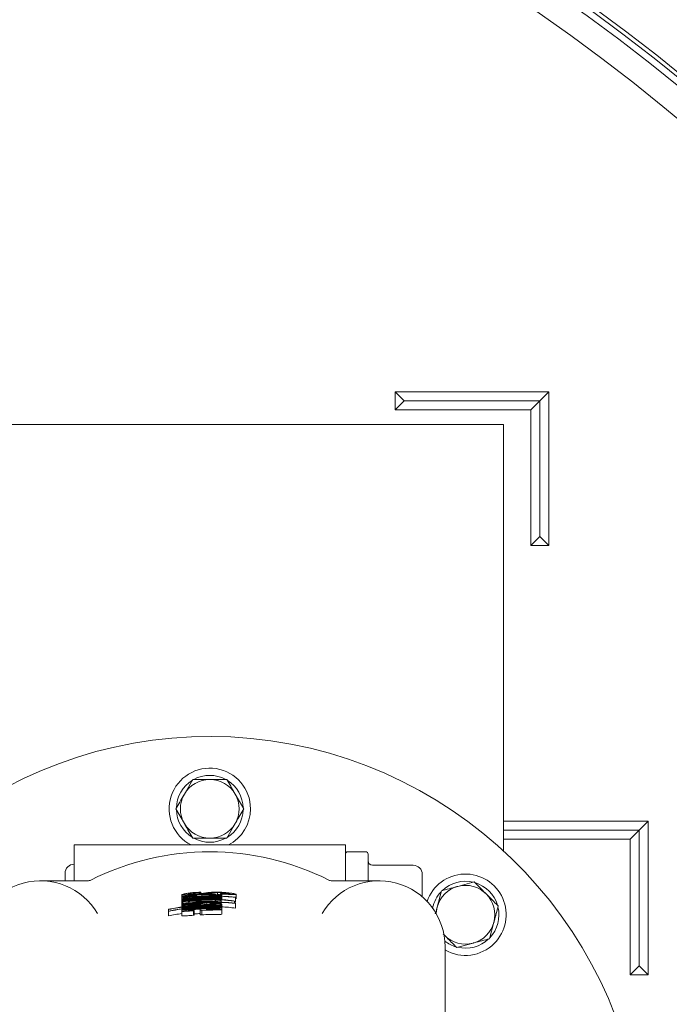
# Model space of a CAD drawing. Units: millimetres. Extents: x 1678 to 4437, y 287 to 3681.
# Drawn here: x 3139 to 3282, y 1034 to 1251 of the extents above; entities that cross this region are included whole.
import ezdxf

# ---------------------------------------------------------------- set-up
doc = ezdxf.new("R2010")
doc.units = ezdxf.units.MM
doc.header["$LTSCALE"] = 20
doc.linetypes.add('SLD-Durchgehend', pattern=[0])
doc.layers.add('MAßLINIE_MAßZEICHNUNGEN', color=7, linetype='SLD-Durchgehend')
doc.styles.add('SLDTEXTSTYLE0', font='Opinion Pro')
doc.dimstyles.new('SLDDIMSTYLE0', dxfattribs={"dimtxt": 105.833333, "dimasz": 70, "dimexe": 0, "dimexo": 0.0625, "dimgap": 26.458333, "dimtad": 0, "dimdec": 0, "dimrnd": 1e-09, "dimzin": 12, "dimdsep": 46, "dimtxsty": 'SLDTEXTSTYLE0', "dimsah": 1, "dimcen": 0.09, "dimadec": 0, "dimazin": 3, "dimtfac": 1, "dimtdec": 0, "dimtofl": 0, "dimtmove": 0, "dimatfit": 3, "dimfxl": 1, "dimfrac": 2, "dimtolj": 1, "dimtzin": 12, "dimarcsym": 0})

# ---------------------------------------------------------------- blocks, each defined once
blk = doc.blocks.new('_D')
at = {"layer": 'MAßLINIE_MAßZEICHNUNGEN', "color": 7}
for p, q in [((2324.81, 993.6), (2324.81, 1732.82)), ((3765.81, 961.86), (3765.81, 1732.82)), ((2324.81, 1712.82), (2898.1, 1712.82)), ((3765.81, 1712.82), (3172.87, 1712.82))]:
    blk.add_line(p, q, dxfattribs=at)
for points in [[(2324.81, 1712.82), (2394.81, 1682.82), (2394.81, 1742.82)], [(3765.81, 1712.82), (3695.81, 1742.82), (3695.81, 1682.82)]]:
    blk.add_solid(points, dxfattribs=at)
at = {"layer": 'MAßLINIE_MAßZEICHNUNGEN', "color": 7, "insert": (2898.1, 1774.17), "char_height": 105.833, "attachment_point": 1, "style": 'SLDTEXTSTYLE0'}
blk.add_mtext('1441', dxfattribs=at)
blk = doc.blocks.new('_D_1')
at = {"layer": 'MAßLINIE_MAßZEICHNUNGEN', "color": 7}
for p, q in [((2932.38, 1511.05), (3985.81, 1511.05)), ((3965.81, 1511.05), (3965.81, 1124.74)), ((3965.81, 287.2), (3965.81, 673.51)), ((3125.23, 287.2), (3985.81, 287.2))]:
    blk.add_line(p, q, dxfattribs=at)
for points in [[(3965.81, 1511.05), (3935.81, 1441.05), (3995.81, 1441.05)], [(3965.81, 287.2), (3995.81, 357.2), (3935.81, 357.2)]]:
    blk.add_solid(points, dxfattribs=at)
at = {"layer": 'MAßLINIE_MAßZEICHNUNGEN', "color": 7, "char_height": 105.833, "attachment_point": 1, "rotation": 90, "style": 'SLDTEXTSTYLE0'}
for s, insert in [('1240', (3910.05, 825.07)), ('%%c', (3910.05, 673.51))]:
    blk.add_mtext(s, dxfattribs=dict(at, insert=insert))

msp = doc.modelspace()

# ---------------------------------------------------------------- linework, layer by layer
at = {"color": 7, "linetype": 'SLD-Durchgehend', "lineweight": 18}
for p, q in [((3255.81, 1169.12), (3221.81, 1169.12)), ((3221.81, 1169.12), (3221.81, 1165.12)), ((3223.81, 1167.12), (3221.81, 1169.12)), ((3253.81, 1167.12), (3255.81, 1169.12)), ((3255.81, 1135.12), (3255.81, 1169.12)), ((3223.81, 1167.12), (3221.81, 1165.12)), ((3223.81, 1167.12), (3253.81, 1167.12)), ((3253.81, 1167.12), (3251.81, 1165.12)), ((3253.81, 1137.12), (3253.81, 1167.12)), ((3221.81, 1165.12), (3251.81, 1165.12)), ((3251.81, 1165.12), (3251.81, 1135.12)), ((3245.81, 1161.86), (2990.81, 1161.86)), ((3245.81, 1067.51), (3245.81, 1161.86)), ((3253.81, 1137.12), (3251.81, 1135.12)), ((3253.81, 1137.12), (3255.81, 1135.12)), ((3251.81, 1135.12), (3255.81, 1135.12)), ((3177.05, 1083.36), (3175.18, 1080.11)), ((3188.31, 1076.86), (3186.43, 1080.11)), ((3173.3, 1076.86), (3175.18, 1073.61)), ((3277.81, 1074.12), (3245.81, 1074.12)), ((3275.81, 1072.12), (3277.81, 1074.12)), ((3277.81, 1040.12), (3277.81, 1074.12)), ((3184.56, 1070.36), (3186.43, 1073.61)), ((3245.81, 1072.12), (3275.81, 1072.12)), ((3275.81, 1072.12), (3273.81, 1070.12)), ((3275.81, 1042.12), (3275.81, 1072.12)), ((3245.81, 1070.12), (3273.81, 1070.12)), ((3273.81, 1070.12), (3273.81, 1040.12)), ((3210.81, 1068.86), (3150.81, 1068.86)), ((3150.81, 1060.94), (3150.81, 1068.86)), ((3210.81, 1062.21), (3210.81, 1068.86)), ((3215.31, 1067.36), (3211.31, 1067.36)), ((3215.81, 1066.86), (3215.81, 1065.52)), ((3215.81, 1065.52), (3215.81, 1060.94)), ((3150.81, 1064.61), (3150.77, 1064.61)), ((3216.81, 1064.36), (3225.81, 1064.36)), ((3143.33, 1060.94), (3153.8, 1060.94)), ((3148.81, 1062.61), (3148.81, 1060.94)), ((3154.47, 1061.1), (3154.47, 1061.1)), ((3207.14, 1061.1), (3207.14, 1061.1)), ((3218.28, 1060.94), (3207.82, 1060.94)), ((3210.81, 1060.94), (3210.81, 1062.21)), ((3227.81, 1062.36), (3227.81, 1057.41)), ((3239.32, 1060.68), (3235.69, 1059.71)), ((3232.07, 1058.74), (3231.1, 1055.11)), ((3174.66, 1057.87), (3174.66, 1057.45)), ((3174.66, 1057.45), (3174.66, 1056.73)), ((3174.66, 1056.73), (3174.66, 1056.36)), ((3174.66, 1056.36), (3174.66, 1055.44)), ((3174.78, 1056.33), (3174.78, 1055.49)), ((3174.81, 1057.26), (3174.81, 1057.2)), ((3174.81, 1057.03), (3174.81, 1056.96)), ((3174.81, 1056.63), (3174.81, 1056.57)), ((3174.81, 1056.57), (3174.81, 1056.42)), ((3176.04, 1056.48), (3176.04, 1056.44)), ((3177.8, 1057.6), (3177.8, 1057.55)), ((3177.95, 1057.67), (3177.95, 1057.56)), ((3178.85, 1058.37), (3178.85, 1058.44)), ((3178.85, 1058.37), (3178.85, 1058.12)), ((3179.08, 1057.92), (3179.08, 1057.61)), ((3180.65, 1057.77), (3180.65, 1057.64)), ((3180.8, 1057.7), (3180.8, 1057.64)), ((3182, 1056.88), (3182, 1056.83)), ((3182, 1056.76), (3182, 1056.71)), ((3182, 1056.71), (3182, 1056.65)), ((3182, 1056.65), (3182, 1056.51)), ((3182, 1056.51), (3182, 1056.45)), ((3182.33, 1056.34), (3182.33, 1056.28)), ((3182.52, 1058.34), (3182.52, 1057.93)), ((3183.19, 1058.11), (3183.19, 1058.03)), ((3183.19, 1058.03), (3183.19, 1057.86)), ((3183.34, 1057.12), (3183.34, 1057.18)), ((3183.34, 1057.12), (3183.34, 1056.95)), ((3183.34, 1056.88), (3183.34, 1056.95)), ((3183.34, 1056.88), (3183.34, 1056.82)), ((3183.34, 1056.78), (3183.34, 1056.82)), ((3183.34, 1056.65), (3183.34, 1056.71)), ((3183.34, 1056.65), (3183.34, 1056.59)), ((3183.34, 1056.3), (3183.34, 1056.59)), ((3183.49, 1057.77), (3183.49, 1057.57)), ((3183.49, 1057.39), (3183.49, 1056.77)), ((3183.55, 1058.31), (3183.55, 1058.09)), ((3186.28, 1056.46), (3186.28, 1055.99)), ((3186.49, 1057.24), (3186.49, 1057.3)), ((3186.49, 1057.24), (3186.49, 1056.24)), ((3186.64, 1057.93), (3186.64, 1056.93)), ((3171.66, 1054.64), (3171.66, 1054.57)), ((3171.66, 1054.57), (3171.66, 1054.24)), ((3171.66, 1054.24), (3171.66, 1054.17)), ((3171.66, 1054.17), (3171.66, 1053.18)), ((3174.66, 1055.44), (3174.66, 1055.15)), ((3174.66, 1054.99), (3174.66, 1054.75)), ((3174.66, 1054.59), (3174.66, 1054.2)), ((3174.66, 1054.2), (3174.66, 1053.2)), ((3174.81, 1056.3), (3174.81, 1055.97)), ((3174.81, 1055.92), (3174.81, 1055.85)), ((3174.81, 1055.85), (3174.81, 1055.69)), ((3174.81, 1055.69), (3174.81, 1055.62)), ((3174.81, 1055.31), (3174.81, 1055.24)), ((3174.81, 1055.24), (3174.81, 1055.17)), ((3176.15, 1056.13), (3176.15, 1056.29)), ((3176.15, 1056.13), (3176.15, 1056.07)), ((3177.15, 1055.77), (3177.15, 1055.63)), ((3177.2, 1054.32), (3177.2, 1053.32)), ((3177.35, 1054.39), (3177.35, 1053.39)), ((3178.26, 1056.17), (3178.26, 1056.11)), ((3178.7, 1054.69), (3178.7, 1054.41)), ((3178.7, 1054.41), (3178.7, 1053.41)), ((3179, 1055.46), (3179, 1055.27)), ((3179, 1055.07), (3179, 1054.88)), ((3179.08, 1054.43), (3179.08, 1053.43)), ((3179.14, 1055.21), (3179.14, 1055.14)), ((3180.05, 1054.52), (3180.05, 1054.73)), ((3180.15, 1056.15), (3180.15, 1055.73)), ((3180.8, 1055.9), (3180.8, 1055.73)), ((3181.62, 1055.65), (3181.62, 1055.56)), ((3183.34, 1056.3), (3183.34, 1056.24)), ((3183.34, 1055.95), (3183.34, 1056.04)), ((3183.34, 1055.43), (3183.34, 1055.49)), ((3183.34, 1055.04), (3183.34, 1055.1)), ((3183.49, 1055.72), (3183.49, 1055.32)), ((3183.49, 1055.32), (3183.49, 1054.92)), ((3183.49, 1054.92), (3183.49, 1054.55)), ((3183.49, 1054.55), (3183.49, 1053.55)), ((3186.49, 1055.89), (3186.49, 1055.96)), ((3186.49, 1055.89), (3186.49, 1054.89)), ((3242.68, 1048.13), (3243.65, 1051.75)), ((3232.44, 1049.17), (3232.78, 1048.84)), ((3232.78, 1048.84), (3232.64, 1048.98)), ((3232.88, 988.36), (3232.88, 1046.34)), ((3235.43, 1046.18), (3239.06, 1047.15)), ((3275.81, 1042.12), (3273.81, 1040.12)), ((3275.81, 1042.12), (3277.81, 1040.12)), ((3273.81, 1040.12), (3277.81, 1040.12))]:
    msp.add_line(p, q, dxfattribs=at)
at = {"color": 7, "linetype": 'SLD-Durchgehend', "lineweight": 18, "flags": 128}
msp.add_lwpolyline([(3230.88, 1053.72), (3230.93, 1054.28), (3231.1, 1055.11)], dxfattribs=at)
at = {"color": 7, "linetype": 'SLD-Durchgehend', "lineweight": 18}
for radius in [546.5, 546, 528, 527.5]:
    msp.add_circle((3008.81, 899.12), radius, dxfattribs=at)
for centre, radius, start, end in [((3008.81, 899.12), 438.16, 5.5978, 153.942), ((3008.81, 899.12), 437.32, 5.6086, 153.9369), ((3008.81, 899.12), 435.84, 5.6276, 153.928), ((3008.81, 899.12), 430.19, 5.7019, 153.9232), ((3180.81, 996.86), 96, 0, 245.7155), ((3180.81, 1076.86), 9, 0, 242.734), ((3180.81, 1076.86), 7.4, 121.4474, 178.5526), ((3180.81, 1076.86), 6.5, 90, 150), ((3180.81, 1076.86), 7.4, 61.4474, 118.5526), ((3180.81, 1076.86), 6.5, 30, 90), ((3180.81, 1076.86), 7.4, 1.4474, 58.5526), ((3180.81, 1076.86), 6.5, 150, 210), ((3180.81, 1076.86), 6.5, 330, 30), ((3180.81, 1076.86), 7.4, 181.4474, 238.5526), ((3180.81, 1076.86), 7.4, 301.4474, 358.5526), ((3180.81, 1076.86), 9, 297.266, 0), ((3180.81, 1076.86), 6.5, 210, 270), ((3180.81, 1076.86), 6.5, 270, 330), ((3180.81, 1076.86), 7.4, 241.4474, 298.5526), ((3180.81, 1008.86), 58.5, 63.2456, 116.7544), ((3211.31, 1066.86), 0.5, 90, 180), ((3215.31, 1066.86), 0.5, 0, 90), ((3216.81, 1065.36), 1, 180, 270), ((3150.81, 1062.61), 2, 91, 180), ((3225.81, 1062.36), 2, 0, 90), ((3143.33, 1046.34), 14.6, 30.2072, 180), ((3153.8, 1062.44), 1.5, 270, 296.7543), ((3218.28, 1046.34), 14.6, 0, 149.7928), ((3207.82, 1062.44), 1.5, 243.2457, 270), ((3237.37, 1053.43), 9, 315, 160.819), ((3237.37, 1053.43), 7.4, 76.4474, 133.5526), ((3237.37, 1053.43), 7.4, 136.4474, 168.6562), ((3237.37, 1053.43), 6.5, 105, 165), ((3237.37, 1053.43), 6.5, 45, 105), ((3237.37, 1053.43), 7.4, 16.4474, 73.5526), ((3237.37, 1053.43), 6.5, 345, 45), ((3237.37, 1053.43), 7.4, 316.4474, 13.5526), ((3237.37, 1053.43), 6.5, 285, 345), ((3237.37, 1053.43), 6.5, 225, 285), ((3237.37, 1053.43), 7.4, 256.4474, 313.5526), ((3237.37, 1053.43), 7.4, 232.0999, 253.5526), ((3237.37, 1053.43), 9, 240.0596, 315)]:
    msp.add_arc(centre, radius, start, end, dxfattribs=at)
for centre, major_axis, ratio, start_param, end_param in [((3181.05, 1009.77), (44.11, -16.14), 0.999985, 2.028475, 2.05543), ((3180.81, 1009.77), (0, 47.87), 0.999998, 6.164139, 6.408854), ((3180.81, 1009.77), (0, 47.81), 0.999998, 0.029688, 0.125842), ((3180.81, 1009.77), (0, 47.63), 0.999998, 0.014556, 0.126294), ((3180.81, 1009.77), (0, 47.57), 0.999998, 0.012952, 0.126468), ((3180.81, 1009.77), (0, 47.18), 0.999998, 6.229334, 6.410713), ((3180.81, 1009.77), (0, 47.24), 0.999998, 0.097629, 0.12735), ((3180.81, 1009.77), (0, 46.53), 0.999998, 6.160702, 6.412484), ((3180.81, 1009.77), (0, 46.91), 0.999998, 0.100986, 0.128263), ((3179.09, 1009.77), (46.65, 2.42), 0.999321, 1.568597, 1.585112), ((3179.08, 1009.77), (46.73, 2.42), 0.999322, 1.453568, 1.583364), ((3179.09, 1009.77), (46.65, 2.42), 0.999322, 1.449649, 1.568589), ((3180.81, 1009.77), (0, 47.01), 0.999998, 6.257846, 6.361009), ((3180.81, 1009.77), (0, 47.07), 0.999998, 6.257881, 6.359753), ((3207.4, 1009.75), (60.86, -0.27), 0.899447, 2.079849, 2.082664), ((3180.81, 1009.77), (0, 47.48), 0.999998, 6.229676, 6.340616), ((3180.81, 1009.77), (0, 47.41), 0.999998, 6.229602, 6.327595), ((3180.81, 1009.77), (0, 47.24), 0.999998, 6.229408, 6.324383), ((3154.92, 1009.75), (59.24, 0.26), 0.899447, 1.114724, 1.117534), ((3180.81, 1009.77), (0, 47.12), 0.999998, 6.229266, 6.257906), ((3180.81, 1009.77), (0, 46.95), 0.999998, 6.229071, 6.257814), ((3180.81, 1009.77), (0, 46.89), 0.999998, 6.229002, 6.257782), ((3180.81, 1009.77), (0, 47.81), 0.999998, 6.163975, 6.253518), ((3180.81, 1009.77), (0, 46.59), 0.999998, 6.228659, 6.250534), ((3180.81, 1009.77), (0, 47.07), 0.999998, 6.184923, 6.229214), ((3180.81, 1009.77), (0, 47.01), 0.999998, 6.166554, 6.229139), ((3177.14, 1009.77), (47.69, 1.18), 0.997042, 1.353381, 1.371546), ((3180.81, 1009.78), (0, 45.79), 0.999998, 6.2277, 6.484284), ((3180.81, 1009.78), (0, 45.4), 0.999998, 6.227219, 6.486048), ((3180.81, 1009.78), (0, 45.72), 0.999998, 0.107987, 0.20139), ((3180.81, 1009.78), (0, 45.33), 0.999998, 0.108926, 0.20316), ((3182.11, 1009.77), (46.41, -3.15), 0.999605, 1.703359, 1.796311), ((3180.81, 1009.77), (0, 46.47), 0.999998, 0.054744, 0.129482), ((3182.11, 1009.77), (46.33, -3.15), 0.999605, 1.680788, 1.79656), ((3180.81, 1009.77), (0, 46.59), 0.999998, 0.100017, 0.129151), ((3205.04, 1009.75), (56.6, -0.25), 0.903706, 2.085943, 2.08898), ((3178.72, 1009.77), (46.41, 1.97), 0.998994, 1.520213, 1.538255), ((3180.77, 1009.78), (15.94, 43.1), 0.999998, 0.39603, 0.405516), ((3180.81, 1009.78), (0, 45.88), 0.999998, 0.010113, 0.04998), ((3178.72, 1009.77), (46.41, 1.97), 0.99899, 1.428674, 1.497575), ((3180.81, 1009.77), (0, 46.47), 0.999998, 6.160529, 6.294228), ((3178.72, 1009.77), (46.5, 1.98), 0.998992, 1.428784, 1.494531), ((3205.73, 1009.75), (57.02, -0.25), 0.899447, 2.024237, 2.027156), ((3180.81, 1009.78), (0, 45.72), 0.999998, 6.22762, 6.257288), ((3180.81, 1009.78), (0, 45.33), 0.999998, 6.227138, 6.257064), ((3180.81, 1008.78), (0, 46.47), 0.999998, 6.160529, 6.228512), ((3180.81, 1008.77), (0, 47.81), 0.999998, 6.163975, 6.168511), ((3180.81, 1008.78), (0, 45.33), 0.999998, 0.136087, 0.20316), ((3205.04, 1008.76), (56.6, -0.25), 0.903706, 2.085943, 2.08898)]:
    msp.add_ellipse(centre, major_axis=major_axis, ratio=ratio, start_param=start_param, end_param=end_param, dxfattribs=at)
for points, knots in [([(3180.81, 1083.36), (3179.86, 1083.36), (3178.59, 1083.36), (3177.37, 1083.36), (3177.05, 1083.36)], [0, 0, 0, 0, 0.742449, 1, 1, 1, 1]), ([(3184.56, 1083.36), (3183.65, 1083.36), (3182.42, 1083.36), (3181.15, 1083.36), (3180.81, 1083.36)], [0, 0, 0, 0, 0.7313664, 1, 1, 1, 1]), ([(3186.43, 1080.11), (3186.39, 1080.19), (3185.76, 1081.29), (3185.14, 1082.36), (3184.56, 1083.36)], [0, 0, 0, 0, 0.0702148, 1, 1, 1, 1]), ([(3175.18, 1080.11), (3175.13, 1080.04), (3174.5, 1078.94), (3173.88, 1077.86), (3173.3, 1076.86)], [0, 0, 0, 0, 0.070215, 1, 1, 1, 1]), ([(3186.43, 1073.61), (3186.48, 1073.69), (3187.11, 1074.79), (3187.73, 1075.86), (3188.31, 1076.86)], [0, 0, 0, 0, 0.070215, 1, 1, 1, 1]), ([(3175.18, 1073.61), (3175.22, 1073.54), (3175.85, 1072.44), (3176.48, 1071.36), (3177.05, 1070.36)], [0, 0, 0, 0, 0.0702148, 1, 1, 1, 1]), ([(3177.05, 1070.36), (3177.37, 1070.36), (3178.59, 1070.36), (3179.86, 1070.36), (3180.81, 1070.36)], [0, 0, 0, 0, 0.257551, 1, 1, 1, 1]), ([(3180.81, 1070.36), (3181.15, 1070.36), (3182.42, 1070.36), (3183.65, 1070.36), (3184.56, 1070.36)], [0, 0, 0, 0, 0.268634, 1, 1, 1, 1]), ([(3241.97, 1058.03), (3241.3, 1058.7), (3240.4, 1059.59), (3239.54, 1060.46), (3239.32, 1060.68)], [0, 0, 0, 0, 0.742449, 1, 1, 1, 1]), ([(3235.69, 1059.71), (3235.61, 1059.69), (3234.38, 1059.36), (3233.18, 1059.04), (3232.07, 1058.74)], [0, 0, 0, 0, 0.070215, 1, 1, 1, 1]), ([(3178.85, 1058.44), (3178.23, 1058.4), (3177.16, 1058.34), (3175.89, 1058.18), (3175.05, 1058.04), (3174.7, 1057.93), (3174.67, 1057.89), (3174.66, 1057.87)], [0, 0, 0, 0, 0.2553977, 0.4391403, 0.6235024, 0.8485835, 1, 1, 1, 1]), ([(3174.66, 1057.87), (3174.72, 1057.85), (3174.82, 1057.82), (3175.59, 1057.85), (3176.53, 1057.91), (3177.44, 1057.97), (3177.97, 1058), (3178.12, 1058.01)], [0, 0, 0, 0, 0.3357842, 0.5371254, 0.7397719, 0.9252186, 1, 1, 1, 1]), ([(3179.04, 1057.98), (3178.42, 1057.95), (3177.38, 1057.9), (3176.06, 1057.75), (3175.21, 1057.62), (3174.72, 1057.51), (3174.68, 1057.47), (3174.66, 1057.45)], [0, 0, 0, 0, 0.282896, 0.469562, 0.657067, 0.834507, 1, 1, 1, 1]), ([(3174.66, 1057.45), (3174.69, 1057.44), (3174.76, 1057.41), (3175.37, 1057.44), (3176.21, 1057.5), (3177.08, 1057.56), (3177.62, 1057.59), (3177.8, 1057.6)], [0, 0, 0, 0, 0.252711, 0.465878, 0.678983, 0.892103, 1, 1, 1, 1]), ([(3176.74, 1057.07), (3176.38, 1057.03), (3175.78, 1056.97), (3175.12, 1056.86), (3174.73, 1056.78), (3174.68, 1056.74), (3174.66, 1056.73)], [0, 0, 0, 0, 0.29414, 0.483511, 0.741893, 1, 1, 1, 1]), ([(3174.66, 1056.73), (3174.69, 1056.72), (3174.75, 1056.69), (3175.33, 1056.73), (3175.91, 1056.77), (3176.2, 1056.79)], [0, 0, 0, 0, 0.328248, 0.659564, 1, 1, 1, 1]), ([(3177.2, 1056.71), (3176.77, 1056.67), (3176.18, 1056.62), (3175.43, 1056.53), (3175.06, 1056.47), (3174.78, 1056.42), (3174.67, 1056.38), (3174.66, 1056.36), (3174.66, 1056.36)], [0, 0, 0, 0, 0.343859, 0.471051, 0.599341, 0.717402, 0.890134, 1, 1, 1, 1]), ([(3174.66, 1056.36), (3174.66, 1056.35), (3174.66, 1056.35), (3174.7, 1056.33), (3174.75, 1056.33), (3174.78, 1056.33)], [0, 0, 0, 0, 0.250308, 0.500728, 1, 1, 1, 1]), ([(3176, 1058.03), (3176.06, 1058.06), (3176.14, 1058.1), (3176.73, 1058.2), (3177.45, 1058.28), (3178.2, 1058.34), (3178.7, 1058.36), (3178.85, 1058.37)], [0, 0, 0, 0, 0.328036, 0.518465, 0.67878, 0.905273, 1, 1, 1, 1]), ([(3178.04, 1058.07), (3177.82, 1058.06), (3177.37, 1058.04), (3176.78, 1058), (3176.32, 1057.99), (3176.05, 1058), (3176.02, 1058.02), (3176, 1058.03)], [0, 0, 0, 0, 0.180103, 0.360606, 0.538666, 0.78569, 1, 1, 1, 1]), ([(3176, 1057.61), (3176.03, 1057.62), (3176.07, 1057.65), (3176.45, 1057.71), (3177.02, 1057.79), (3177.93, 1057.87), (3178.65, 1057.9), (3179.08, 1057.92)], [0, 0, 0, 0, 0.185905, 0.344735, 0.503392, 0.701379, 1, 1, 1, 1]), ([(3177.95, 1057.67), (3177.66, 1057.66), (3177.16, 1057.63), (3176.55, 1057.6), (3176.19, 1057.58), (3176.02, 1057.59), (3176.01, 1057.6), (3176, 1057.61)], [0, 0, 0, 0, 0.284244, 0.483402, 0.683395, 0.879978, 1, 1, 1, 1]), ([(3176, 1056.87), (3176.03, 1056.88), (3176.07, 1056.9), (3176.41, 1056.96), (3176.78, 1057.01), (3177.07, 1057.03), (3177.2, 1057.04)], [0, 0, 0, 0, 0.36374, 0.586973, 0.810587, 1, 1, 1, 1]), ([(3178.86, 1056.97), (3178.43, 1056.95), (3177.79, 1056.92), (3176.96, 1056.87), (3176.43, 1056.85), (3176.08, 1056.84), (3176.03, 1056.86), (3176, 1056.87)], [0, 0, 0, 0, 0.310851, 0.47122, 0.632843, 0.819903, 1, 1, 1, 1]), ([(3176, 1056.5), (3176.01, 1056.51), (3176.01, 1056.51), (3176.1, 1056.53), (3176.23, 1056.55), (3176.51, 1056.58), (3176.84, 1056.61), (3177.09, 1056.63), (3177.15, 1056.64)], [0, 0, 0, 0, 0.178883, 0.295842, 0.413027, 0.535646, 0.889204, 1, 1, 1, 1]), ([(3176.04, 1056.48), (3176.04, 1056.48), (3176.03, 1056.48), (3176.01, 1056.49), (3176.01, 1056.5), (3176, 1056.5)], [0, 0, 0, 0, 0.250071, 0.500155, 1, 1, 1, 1]), ([(3176.15, 1056.29), (3176.15, 1056.3), (3176.15, 1056.31), (3176.11, 1056.33), (3176.04, 1056.34), (3176, 1056.35)], [0, 0, 0, 0, 0.2501276, 0.5003178, 1, 1, 1, 1]), ([(3178.08, 1057.17), (3177.86, 1057.16), (3177.52, 1057.14), (3177.07, 1057.1), (3176.85, 1057.08), (3176.74, 1057.07)], [0, 0, 0, 0, 0.498553, 0.748779, 1, 1, 1, 1]), ([(3177.2, 1057.04), (3177.33, 1057.05), (3177.57, 1057.07), (3178.07, 1057.11), (3178.45, 1057.13), (3178.7, 1057.14)], [0, 0, 0, 0, 0.250475, 0.500515, 1, 1, 1, 1]), ([(3179.62, 1058.19), (3179.5, 1058.18), (3179.31, 1058.16), (3178.85, 1058.12), (3178.43, 1058.1), (3178.16, 1058.08), (3178.04, 1058.07)], [0, 0, 0, 0, 0.389692, 0.615862, 0.842039, 1, 1, 1, 1]), ([(3178.12, 1058.01), (3178.47, 1058.02), (3179.17, 1058.06), (3180.11, 1058.11), (3180.65, 1058.14), (3180.88, 1058.16), (3180.95, 1058.17)], [0, 0, 0, 0, 0.2810323, 0.5638056, 0.873553, 1, 1, 1, 1]), ([(3183.49, 1057.77), (3183.44, 1057.8), (3183.35, 1057.84), (3182.7, 1057.92), (3181.69, 1057.99), (3180.41, 1058.02), (3179.47, 1057.99), (3179.04, 1057.98)], [0, 0, 0, 0, 0.231238, 0.403015, 0.575815, 0.806774, 1, 1, 1, 1]), ([(3179.08, 1057.92), (3179.57, 1057.93), (3180.32, 1057.95), (3181.26, 1057.93), (3181.8, 1057.9), (3182.11, 1057.86), (3182.13, 1057.84), (3182.15, 1057.83)], [0, 0, 0, 0, 0.333855, 0.511669, 0.690699, 0.855875, 1, 1, 1, 1]), ([(3179.39, 1057.56), (3179.77, 1057.56), (3180.38, 1057.58), (3181.18, 1057.56), (3181.72, 1057.53), (3182.07, 1057.5), (3182.12, 1057.47), (3182.15, 1057.46)], [0, 0, 0, 0, 0.286559, 0.457564, 0.629964, 0.820207, 1, 1, 1, 1]), ([(3180.91, 1058.38), (3180.78, 1058.37), (3180.5, 1058.34), (3180.14, 1058.28), (3179.83, 1058.23), (3179.62, 1058.19)], [0, 0, 0, 0, 0.251155, 0.501568, 1, 1, 1, 1]), ([(3182.15, 1057.46), (3182.13, 1057.45), (3182.11, 1057.44), (3181.86, 1057.42), (3181.5, 1057.42), (3180.91, 1057.41), (3180.44, 1057.41), (3180.11, 1057.4)], [0, 0, 0, 0, 0.214636, 0.374174, 0.534288, 0.684792, 1, 1, 1, 1]), ([(3180.19, 1057.34), (3180.66, 1057.34), (3181.39, 1057.34), (3182.34, 1057.33), (3182.96, 1057.33), (3183.41, 1057.35), (3183.47, 1057.38), (3183.49, 1057.39)], [0, 0, 0, 0, 0.278213, 0.43239, 0.588028, 0.764858, 1, 1, 1, 1]), ([(3182.15, 1057.83), (3182.13, 1057.82), (3182.09, 1057.8), (3181.76, 1057.78), (3181.28, 1057.77), (3180.87, 1057.77), (3180.65, 1057.77)], [0, 0, 0, 0, 0.27861, 0.505185, 0.732139, 1, 1, 1, 1]), ([(3180.8, 1057.7), (3181.26, 1057.7), (3182.04, 1057.71), (3182.87, 1057.71), (3183.41, 1057.72), (3183.46, 1057.75), (3183.49, 1057.77)], [0, 0, 0, 0, 0.300464, 0.50627, 0.711894, 1, 1, 1, 1]), ([(3183.44, 1058.39), (3183.06, 1058.4), (3182.35, 1058.43), (3181.46, 1058.42), (3181.1, 1058.4), (3180.91, 1058.38)], [0, 0, 0, 0, 0.350465, 0.653416, 1, 1, 1, 1]), ([(3180.95, 1058.17), (3181.09, 1058.18), (3181.37, 1058.22), (3181.71, 1058.27), (3181.96, 1058.32), (3182.4, 1058.33), (3182.52, 1058.34)], [0, 0, 0, 0, 0.251724, 0.502996, 0.868424, 1, 1, 1, 1]), ([(3182, 1056.51), (3182, 1056.5), (3182, 1056.49), (3182.05, 1056.47), (3182.11, 1056.45), (3182.15, 1056.44)], [0, 0, 0, 0, 0.2501861, 0.5004469, 1, 1, 1, 1]), ([(3183.49, 1057.39), (3183.46, 1057.41), (3183.4, 1057.44), (3182.87, 1057.51), (3182.41, 1057.54), (3182.22, 1057.56)], [0, 0, 0, 0, 0.369506, 0.741681, 1, 1, 1, 1]), ([(3182.52, 1058.34), (3182.59, 1058.34), (3182.76, 1058.34), (3183.11, 1058.33), (3183.4, 1058.32), (3183.55, 1058.31)], [0, 0, 0, 0, 0.247774, 0.614688, 1, 1, 1, 1]), ([(3185.29, 1058.07), (3185.27, 1058.06), (3185.24, 1058.03), (3184.86, 1058.03), (3184.34, 1058.05), (3183.74, 1058.08), (3183.34, 1058.1), (3183.19, 1058.11)], [0, 0, 0, 0, 0.3199966, 0.4978953, 0.6769272, 0.8824925, 1, 1, 1, 1]), ([(3183.19, 1058.03), (3183.62, 1058.01), (3184.42, 1057.97), (3185.42, 1057.91), (3186.19, 1057.87), (3186.59, 1057.88), (3186.62, 1057.92), (3186.64, 1057.93)], [0, 0, 0, 0, 0.2078445, 0.3845543, 0.5613714, 0.8158308, 1, 1, 1, 1]), ([(3186.64, 1057.93), (3186.59, 1057.96), (3186.51, 1058.02), (3185.89, 1058.14), (3185.09, 1058.25), (3184.22, 1058.34), (3183.67, 1058.37), (3183.44, 1058.39)], [0, 0, 0, 0, 0.32736, 0.519466, 0.713419, 0.881969, 1, 1, 1, 1]), ([(3183.55, 1058.31), (3183.74, 1058.3), (3184.11, 1058.27), (3184.59, 1058.22), (3184.97, 1058.17), (3185.25, 1058.12), (3185.28, 1058.09), (3185.29, 1058.07)], [0, 0, 0, 0, 0.164061, 0.32925, 0.488312, 0.665422, 1, 1, 1, 1]), ([(3244.62, 1055.37), (3243.98, 1056.01), (3243.11, 1056.89), (3242.21, 1057.79), (3241.97, 1058.03)], [0, 0, 0, 0, 0.7313664, 1, 1, 1, 1]), ([(3177.07, 1055.82), (3176.78, 1055.8), (3176.19, 1055.74), (3175.46, 1055.64), (3174.96, 1055.55), (3174.7, 1055.48), (3174.67, 1055.46), (3174.66, 1055.44)], [0, 0, 0, 0, 0.209939, 0.422321, 0.604214, 0.786505, 1, 1, 1, 1]), ([(3174.66, 1055.44), (3174.67, 1055.43), (3174.71, 1055.4), (3175.12, 1055.41), (3175.62, 1055.44), (3175.85, 1055.45)], [0, 0, 0, 0, 0.2514765, 0.6608055, 1, 1, 1, 1]), ([(3175.88, 1055.23), (3175.71, 1055.21), (3175.27, 1055.14), (3174.75, 1055.04), (3174.69, 1055), (3174.66, 1054.99)], [0, 0, 0, 0, 0.252367, 0.646969, 1, 1, 1, 1]), ([(3174.66, 1054.99), (3174.7, 1054.98), (3174.8, 1054.95), (3175.47, 1054.99), (3176.55, 1055.07), (3177.82, 1055.16), (3178.75, 1055.2), (3179.14, 1055.21)], [0, 0, 0, 0, 0.192844, 0.386379, 0.570213, 0.817521, 1, 1, 1, 1]), ([(3175.88, 1054.84), (3175.71, 1054.81), (3175.27, 1054.75), (3174.75, 1054.65), (3174.69, 1054.61), (3174.66, 1054.59)], [0, 0, 0, 0, 0.252358, 0.646973, 1, 1, 1, 1]), ([(3174.66, 1054.59), (3174.7, 1054.58), (3174.8, 1054.56), (3175.47, 1054.6), (3176.55, 1054.68), (3177.82, 1054.77), (3178.75, 1054.8), (3179.14, 1054.82)], [0, 0, 0, 0, 0.1928149, 0.3863213, 0.5701522, 0.8174401, 1, 1, 1, 1]), ([(3179, 1054.76), (3178.4, 1054.73), (3177.37, 1054.67), (3176.07, 1054.52), (3175.22, 1054.38), (3174.73, 1054.26), (3174.68, 1054.22), (3174.66, 1054.2)], [0, 0, 0, 0, 0.269431, 0.454529, 0.6404, 0.816322, 1, 1, 1, 1]), ([(3174.66, 1054.2), (3174.7, 1054.18), (3174.76, 1054.15), (3175.42, 1054.18), (3176.23, 1054.25), (3176.89, 1054.29), (3177.2, 1054.32)], [0, 0, 0, 0, 0.344058, 0.568497, 0.793148, 1, 1, 1, 1]), ([(3174.81, 1055.24), (3175.39, 1055.32), (3176.29, 1055.44), (3177.55, 1055.54), (3178.19, 1055.58), (3178.51, 1055.6)], [0, 0, 0, 0, 0.487321, 0.743511, 1, 1, 1, 1]), ([(3175.85, 1055.45), (3175.76, 1055.44), (3175.57, 1055.42), (3175.3, 1055.38), (3175.04, 1055.35), (3174.88, 1055.32), (3174.81, 1055.31)], [0, 0, 0, 0, 0.249484, 0.499495, 0.747605, 1, 1, 1, 1]), ([(3176, 1055.59), (3176.02, 1055.61), (3176.05, 1055.63), (3176.37, 1055.68), (3176.68, 1055.72), (3176.96, 1055.75), (3177.12, 1055.76), (3177.15, 1055.77)], [0, 0, 0, 0, 0.437902, 0.612798, 0.788549, 0.955998, 1, 1, 1, 1]), ([(3177.23, 1055.6), (3176.98, 1055.59), (3176.52, 1055.56), (3176.08, 1055.56), (3176.03, 1055.58), (3176, 1055.59)], [0, 0, 0, 0, 0.3385193, 0.6378933, 1, 1, 1, 1]), ([(3176, 1055.15), (3176.02, 1055.16), (3176.07, 1055.19), (3176.45, 1055.25), (3177.07, 1055.33), (3177.97, 1055.41), (3178.64, 1055.45), (3179, 1055.46)], [0, 0, 0, 0, 0.161908, 0.32511, 0.511722, 0.738055, 1, 1, 1, 1]), ([(3179.12, 1055.28), (3178.6, 1055.25), (3177.81, 1055.22), (3176.84, 1055.16), (3176.32, 1055.14), (3176.04, 1055.13), (3176.01, 1055.15), (3176, 1055.15)], [0, 0, 0, 0, 0.362741, 0.551078, 0.740296, 0.888536, 1, 1, 1, 1]), ([(3176, 1054.76), (3176.02, 1054.77), (3176.07, 1054.79), (3176.45, 1054.86), (3177.07, 1054.94), (3177.97, 1055.02), (3178.64, 1055.05), (3179, 1055.07)], [0, 0, 0, 0, 0.161893, 0.32508, 0.511705, 0.738041, 1, 1, 1, 1]), ([(3179.12, 1054.89), (3178.6, 1054.86), (3177.81, 1054.83), (3176.84, 1054.77), (3176.32, 1054.74), (3176.04, 1054.74), (3176.01, 1054.75), (3176, 1054.76)], [0, 0, 0, 0, 0.362748, 0.551093, 0.740317, 0.88854, 1, 1, 1, 1]), ([(3176, 1054.37), (3176.03, 1054.38), (3176.08, 1054.41), (3176.56, 1054.5), (3177.23, 1054.58), (3177.97, 1054.64), (3178.47, 1054.67), (3178.7, 1054.69)], [0, 0, 0, 0, 0.221061, 0.444628, 0.633806, 0.830544, 1, 1, 1, 1]), ([(3177.35, 1054.39), (3177.08, 1054.38), (3176.61, 1054.35), (3176.19, 1054.33), (3176.02, 1054.34), (3176.01, 1054.36), (3176, 1054.37)], [0, 0, 0, 0, 0.333835, 0.581043, 0.826577, 1, 1, 1, 1]), ([(3179.49, 1055.87), (3179.37, 1055.88), (3179.15, 1055.9), (3178.52, 1055.9), (3177.82, 1055.88), (3177.32, 1055.84), (3177.07, 1055.82)], [0, 0, 0, 0, 0.314224, 0.548182, 0.781692, 1, 1, 1, 1]), ([(3177.15, 1055.77), (3177.27, 1055.77), (3177.51, 1055.79), (3177.82, 1055.8), (3178.08, 1055.81), (3178.28, 1055.79), (3178.34, 1055.77), (3178.38, 1055.76)], [0, 0, 0, 0, 0.141313, 0.283545, 0.417789, 0.607884, 1, 1, 1, 1]), ([(3178.41, 1055.67), (3178.31, 1055.66), (3178.11, 1055.65), (3177.7, 1055.63), (3177.42, 1055.61), (3177.23, 1055.6)], [0, 0, 0, 0, 0.251694, 0.503665, 1, 1, 1, 1]), ([(3178.38, 1055.76), (3178.41, 1055.76), (3178.46, 1055.74), (3178.59, 1055.71), (3178.74, 1055.7), (3178.85, 1055.69)], [0, 0, 0, 0, 0.250271, 0.500578, 1, 1, 1, 1]), ([(3178.7, 1054.41), (3178.76, 1054.41), (3178.86, 1054.42), (3178.99, 1054.42), (3179.05, 1054.43), (3179.08, 1054.43)], [0, 0, 0, 0, 0.499988, 0.749992, 1, 1, 1, 1]), ([(3179, 1055.46), (3179.58, 1055.48), (3180.45, 1055.5), (3181.43, 1055.47), (3181.93, 1055.43), (3182.13, 1055.4), (3182.14, 1055.39), (3182.15, 1055.38)], [0, 0, 0, 0, 0.400829, 0.596038, 0.791336, 0.939059, 1, 1, 1, 1]), ([(3179, 1055.07), (3179.58, 1055.09), (3180.45, 1055.11), (3181.43, 1055.07), (3181.93, 1055.04), (3182.13, 1055.01), (3182.14, 1054.99), (3182.15, 1054.99)], [0, 0, 0, 0, 0.400788, 0.596003, 0.791306, 0.93903, 1, 1, 1, 1]), ([(3183.49, 1054.55), (3183.45, 1054.57), (3183.38, 1054.61), (3182.71, 1054.7), (3181.78, 1054.77), (3180.5, 1054.8), (3179.54, 1054.78), (3179, 1054.76)], [0, 0, 0, 0, 0.216465, 0.395756, 0.574556, 0.761061, 1, 1, 1, 1]), ([(3179.08, 1054.43), (3179.7, 1054.44), (3180.73, 1054.47), (3182.07, 1054.48), (3182.94, 1054.48), (3183.43, 1054.5), (3183.47, 1054.53), (3183.49, 1054.55)], [0, 0, 0, 0, 0.2772433, 0.4693033, 0.6619156, 0.8459132, 1, 1, 1, 1]), ([(3182.15, 1055.38), (3182.13, 1055.37), (3182.09, 1055.36), (3181.7, 1055.34), (3181.14, 1055.33), (3180.24, 1055.31), (3179.55, 1055.29), (3179.12, 1055.28)], [0, 0, 0, 0, 0.155495, 0.311895, 0.501873, 0.689388, 1, 1, 1, 1]), ([(3182.15, 1054.99), (3182.13, 1054.98), (3182.09, 1054.96), (3181.7, 1054.95), (3181.14, 1054.94), (3180.24, 1054.92), (3179.55, 1054.9), (3179.12, 1054.89)], [0, 0, 0, 0, 0.155494, 0.311893, 0.501871, 0.689386, 1, 1, 1, 1]), ([(3179.14, 1055.21), (3179.82, 1055.23), (3180.92, 1055.26), (3182.29, 1055.26), (3183.1, 1055.26), (3183.46, 1055.28), (3183.48, 1055.31), (3183.49, 1055.32)], [0, 0, 0, 0, 0.3281, 0.525389, 0.724432, 0.896595, 1, 1, 1, 1]), ([(3179.14, 1054.82), (3179.82, 1054.84), (3180.92, 1054.87), (3182.29, 1054.87), (3183.1, 1054.87), (3183.46, 1054.89), (3183.48, 1054.91), (3183.49, 1054.92)], [0, 0, 0, 0, 0.3281, 0.525394, 0.72444, 0.896604, 1, 1, 1, 1]), ([(3179.71, 1055.82), (3179.69, 1055.83), (3179.67, 1055.84), (3179.61, 1055.85), (3179.54, 1055.86), (3179.49, 1055.87)], [0, 0, 0, 0, 0.250203, 0.500431, 1, 1, 1, 1]), ([(3180.2, 1055.72), (3180.14, 1055.73), (3180.01, 1055.75), (3179.85, 1055.78), (3179.76, 1055.81), (3179.71, 1055.82)], [0, 0, 0, 0, 0.250367, 0.500661, 1, 1, 1, 1]), ([(3180.05, 1054.73), (3180.37, 1054.73), (3180.96, 1054.73), (3181.6, 1054.7), (3182, 1054.66), (3182.13, 1054.63), (3182.14, 1054.61), (3182.15, 1054.61)], [0, 0, 0, 0, 0.266207, 0.497055, 0.697909, 0.916635, 1, 1, 1, 1]), ([(3181.43, 1054.54), (3181.24, 1054.54), (3180.94, 1054.53), (3180.45, 1054.53), (3180.18, 1054.52), (3180.05, 1054.52)], [0, 0, 0, 0, 0.463995, 0.729346, 1, 1, 1, 1]), ([(3180.55, 1055.73), (3180.52, 1055.73), (3180.46, 1055.73), (3180.34, 1055.73), (3180.26, 1055.72), (3180.2, 1055.72)], [0, 0, 0, 0, 0.250113, 0.500186, 1, 1, 1, 1]), ([(3180.34, 1055.65), (3180.45, 1055.65), (3180.66, 1055.66), (3181.09, 1055.66), (3181.41, 1055.65), (3181.62, 1055.65)], [0, 0, 0, 0, 0.250439, 0.500901, 1, 1, 1, 1]), ([(3181.69, 1055.74), (3181.61, 1055.73), (3181.41, 1055.73), (3180.99, 1055.73), (3180.7, 1055.73), (3180.55, 1055.73)], [0, 0, 0, 0, 0.2850857, 0.6360965, 1, 1, 1, 1]), ([(3180.8, 1055.9), (3181.09, 1055.9), (3181.52, 1055.89), (3181.95, 1055.86), (3182.12, 1055.83), (3182.14, 1055.8), (3182.15, 1055.79)], [0, 0, 0, 0, 0.328071, 0.496615, 0.706481, 1, 1, 1, 1]), ([(3183.49, 1055.72), (3183.45, 1055.75), (3183.39, 1055.8), (3182.81, 1055.88), (3182.02, 1055.94), (3181.33, 1055.96), (3180.95, 1055.97)], [0, 0, 0, 0, 0.393862, 0.580707, 0.76973, 1, 1, 1, 1]), ([(3182.15, 1054.61), (3182.14, 1054.6), (3182.12, 1054.58), (3181.9, 1054.56), (3181.57, 1054.55), (3181.43, 1054.54)], [0, 0, 0, 0, 0.251977, 0.671543, 1, 1, 1, 1]), ([(3181.62, 1055.65), (3181.9, 1055.65), (3182.37, 1055.64), (3182.96, 1055.64), (3183.37, 1055.66), (3183.48, 1055.69), (3183.49, 1055.72), (3183.49, 1055.72)], [0, 0, 0, 0, 0.206289, 0.357912, 0.576727, 0.921692, 1, 1, 1, 1]), ([(3182.15, 1055.79), (3182.14, 1055.79), (3182.14, 1055.77), (3182.05, 1055.76), (3181.9, 1055.74), (3181.73, 1055.74), (3181.69, 1055.74)], [0, 0, 0, 0, 0.251468, 0.50335, 0.900563, 1, 1, 1, 1]), ([(3183.49, 1055.32), (3183.47, 1055.33), (3183.42, 1055.36), (3182.86, 1055.43), (3182.29, 1055.46), (3181.99, 1055.48)], [0, 0, 0, 0, 0.312963, 0.63009, 1, 1, 1, 1]), ([(3183.49, 1054.92), (3183.47, 1054.94), (3183.42, 1054.97), (3182.86, 1055.04), (3182.29, 1055.07), (3181.99, 1055.09)], [0, 0, 0, 0, 0.3129549, 0.6300744, 1, 1, 1, 1]), ([(3231.1, 1055.11), (3231.07, 1055.03), (3230.94, 1054.52), (3230.8, 1054.03), (3230.69, 1053.62)], [0, 0, 0, 0, 0.170162, 1, 1, 1, 1]), ([(3243.65, 1051.75), (3243.68, 1051.84), (3244, 1053.06), (3244.32, 1054.26), (3244.62, 1055.37)], [0, 0, 0, 0, 0.0702148, 1, 1, 1, 1]), ([(3177.2, 1053.32), (3176.74, 1053.28), (3175.93, 1053.22), (3175.14, 1053.17), (3174.72, 1053.16), (3174.68, 1053.19), (3174.66, 1053.2)], [0, 0, 0, 0, 0.30614, 0.528536, 0.750251, 1, 1, 1, 1]), ([(3178.7, 1053.69), (3178.28, 1053.66), (3177.8, 1053.64), (3177.4, 1053.59), (3177.35, 1053.59)], [0, 0, 0, 0, 0.867799, 1, 1, 1, 1]), ([(3179.08, 1053.43), (3179.05, 1053.43), (3178.97, 1053.42), (3178.84, 1053.42), (3178.75, 1053.41), (3178.7, 1053.41)], [0, 0, 0, 0, 0.249993, 0.624991, 1, 1, 1, 1]), ([(3183.49, 1053.55), (3183.46, 1053.53), (3183.39, 1053.5), (3182.75, 1053.48), (3181.85, 1053.48), (3180.59, 1053.47), (3179.63, 1053.44), (3179.08, 1053.43)], [0, 0, 0, 0, 0.210321, 0.388162, 0.565625, 0.7503, 1, 1, 1, 1]), ([(3232.78, 1048.84), (3233.02, 1048.59), (3233.92, 1047.7), (3234.79, 1046.82), (3235.43, 1046.18)], [0, 0, 0, 0, 0.268634, 1, 1, 1, 1]), ([(3239.06, 1047.15), (3239.14, 1047.18), (3240.37, 1047.5), (3241.57, 1047.83), (3242.68, 1048.13)], [0, 0, 0, 0, 0.070215, 1, 1, 1, 1])]:
    msp.add_open_spline(points, degree=3, knots=knots, dxfattribs=at)

# ---------------------------------------------------------------- dimensions: what is measured, and where the dimension line sits
at = {"layer": 'MAßLINIE_MAßZEICHNUNGEN', "color": 7}
dim = msp.add_linear_dim(base=(3765.81, 1712.82), p1=(2324.81, 973.6), p2=(3765.81, 941.86), dimstyle='SLDDIMSTYLE0', dxfattribs=at)
dim.commit()
dim.dimension.update_dxf_attribs({"geometry": '_D', "text_midpoint": (3035.48, 1712.82), "dimtype": 160})
dim = msp.add_linear_dim(base=(3965.81, 287.2), p1=(2912.38, 1511.05), p2=(3105.23, 287.2), angle=90, text='%%c<>', dimstyle='SLDDIMSTYLE0', dxfattribs=at)
dim.commit()
dim.dimension.update_dxf_attribs({"geometry": '_D_1', "text_midpoint": (3965.81, 899.12), "dimtype": 160})

doc.saveas('drawing.dxf')
